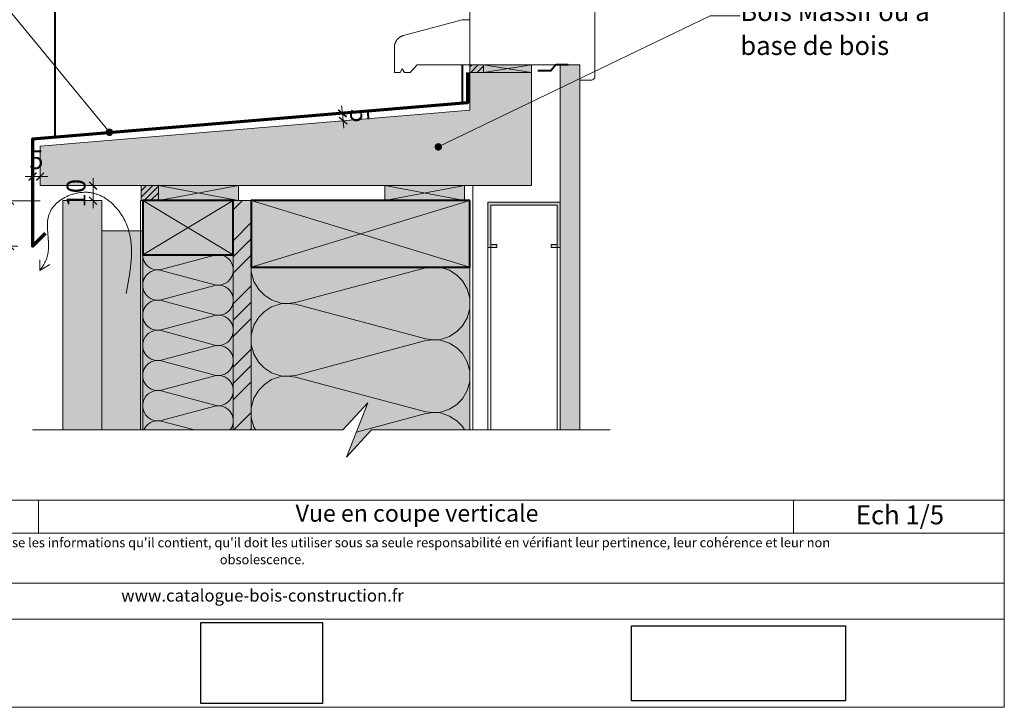
# Model space of a CAD drawing. Units: millimetres. Extents: x 32357 to 33350, y -12473 to -11118.
# Drawn here: x 32697 to 33350, y -12473 to -12017 of the extents above; entities that cross this region are included whole.
import ezdxf

# ---------------------------------------------------------------- set-up
doc = ezdxf.new("R2010")
doc.units = ezdxf.units.MM
doc.header["$LTSCALE"] = 5
doc.linetypes.add('CADWORK_22', pattern=[0])
doc.layers.add('Ech.1_5', color=7, linetype='Continuous')
doc.styles.add('arial-', font='arial.ttf', dxfattribs={"height": 1})
doc.styles.add('arial-i', font='ariali.ttf', dxfattribs={"height": 1})
picture_1 = doc.add_image_def('image2.jpg', size_in_pixel=(200, 133))
picture_2 = doc.add_image_def('image3.tiff', size_in_pixel=(954, 334))
pattern_1 = [(45, (0, 0), (-2.12132043, 2.12132043), [])]

# ---------------------------------------------------------------- blocks, each defined once
blk = doc.blocks.new('cw-line-extremity4')
at = {"linetype": 'Continuous', "lineweight": 5}
h = blk.add_hatch(color=0, dxfattribs=at)
edge = h.paths.add_edge_path()
edge.add_arc((0, 0), 2.5, 0, 360)
blk = doc.blocks.new('DIM88')
at = {"layer": 'Ech.1_5', "color": 200, "linetype": 'Continuous', "lineweight": 15, "true_color": 0xa800ff}
for p, q in [((32691.04, -12167.14), (32691.04, -12131.94)), ((32710.94, -12136.94), (32686.04, -12136.94)), ((32690.94, -12167.14), (32696.04, -12167.14)), ((32691.04, -12167.14), (32691.04, -12172.14))]:
    blk.add_line(p, q, dxfattribs=at)
at = {"layer": 'Ech.1_5', "color": 200, "linetype": 'Continuous', "lineweight": 25, "true_color": 0xa800ff}
for p, q in [((32688.54, -12134.44), (32693.54, -12139.44)), ((32688.54, -12134.44), (32693.54, -12139.44)), ((32688.54, -12134.49), (32693.49, -12139.44)), ((32688.59, -12134.44), (32693.54, -12139.39)), ((32688.59, -12134.44), (32693.54, -12139.39)), ((32693.54, -12169.64), (32688.54, -12164.64)), ((32693.54, -12169.64), (32688.54, -12164.64)), ((32693.49, -12169.64), (32688.54, -12164.69)), ((32693.54, -12169.59), (32688.59, -12164.64)), ((32693.54, -12169.64), (32688.59, -12164.64))]:
    blk.add_line(p, q, dxfattribs=at)
blk = doc.blocks.new('DIM89')
at = {"layer": 'Ech.1_5', "color": 200, "linetype": 'Continuous', "lineweight": 15, "true_color": 0xa800ff}
for p, q in [((32725.94, -12126.93), (32750.99, -12126.93)), ((32745.99, -12136.93), (32745.99, -12121.93)), ((32740.94, -12136.93), (32750.99, -12136.93)), ((32745.99, -12136.93), (32745.99, -12141.93))]:
    blk.add_line(p, q, dxfattribs=at)
at = {"layer": 'Ech.1_5', "color": 200, "linetype": 'Continuous', "lineweight": 25, "true_color": 0xa800ff}
for p, q in [((32743.49, -12124.43), (32748.49, -12129.43)), ((32743.49, -12124.43), (32748.49, -12129.43)), ((32743.49, -12124.48), (32748.44, -12129.43)), ((32743.54, -12124.43), (32748.49, -12129.38)), ((32743.54, -12124.43), (32748.49, -12129.38)), ((32748.49, -12139.43), (32743.49, -12134.43)), ((32748.49, -12139.43), (32743.49, -12134.43)), ((32748.44, -12139.43), (32743.49, -12134.48)), ((32748.49, -12139.38), (32743.54, -12134.43)), ((32748.49, -12139.43), (32743.54, -12134.43))]:
    blk.add_line(p, q, dxfattribs=at)
blk = doc.blocks.new('DIM90')
at = {"layer": 'Ech.1_5', "color": 200, "linetype": 'Continuous', "lineweight": 15, "true_color": 0xa800ff}
for p, q in [((32911.41, -12078.97), (32910.91, -12073.97)), ((32922.71, -12077.82), (32906.41, -12079.47)), ((32911.41, -12078.97), (32912.41, -12088.92)), ((32923.16, -12082.82), (32906.91, -12084.42))]:
    blk.add_line(p, q, dxfattribs=at)
at = {"layer": 'Ech.1_5', "color": 200, "linetype": 'Continuous', "lineweight": 25, "true_color": 0xa800ff}
for p, q in [((32908.66, -12076.72), (32914.16, -12081.17)), ((32908.66, -12076.72), (32914.11, -12081.22)), ((32908.66, -12076.77), (32914.11, -12081.22)), ((32908.71, -12076.72), (32914.16, -12081.12)), ((32908.71, -12076.72), (32914.16, -12081.17)), ((32914.66, -12086.17), (32909.16, -12081.67)), ((32914.61, -12086.17), (32909.16, -12081.72)), ((32914.61, -12086.17), (32909.16, -12081.72)), ((32914.61, -12086.12), (32909.21, -12081.67)), ((32914.66, -12086.12), (32909.21, -12081.67))]:
    blk.add_line(p, q, dxfattribs=at)
blk = doc.blocks.new('DIM91')
at = {"layer": 'Ech.1_5', "color": 200, "linetype": 'Continuous', "lineweight": 15, "true_color": 0xa800ff}
for p, q in [((32705.94, -12111.15), (32705.94, -12125.95)), ((32705.94, -12120.95), (32700.94, -12120.95)), ((32705.94, -12120.95), (32715.94, -12120.95)), ((32710.94, -12115.65), (32710.94, -12125.95))]:
    blk.add_line(p, q, dxfattribs=at)
at = {"layer": 'Ech.1_5', "color": 200, "linetype": 'Continuous', "lineweight": 25, "true_color": 0xa800ff}
for p, q in [((32703.44, -12123.45), (32708.44, -12118.45)), ((32703.44, -12123.4), (32708.39, -12118.45)), ((32703.44, -12123.45), (32708.44, -12118.45)), ((32703.44, -12123.4), (32708.44, -12118.45)), ((32703.49, -12123.45), (32708.44, -12118.5)), ((32713.44, -12118.45), (32708.44, -12123.45)), ((32713.39, -12118.45), (32708.44, -12123.4)), ((32713.44, -12118.45), (32708.44, -12123.4)), ((32713.44, -12118.45), (32708.49, -12123.45)), ((32713.44, -12118.5), (32708.49, -12123.45))]:
    blk.add_line(p, q, dxfattribs=at)

msp = doc.modelspace()

# ---------------------------------------------------------------- hatches: boundary and pattern name
at = {"layer": 'Ech.1_5', "linetype": 'Continuous', "lineweight": 5, "transparency": 33554687}
for color, points in [(2, [(33004.94, -12046.86), (32995.94, -12046.86), (32995.94, -12051.86), (33004.94, -12051.86)]), (2, [(33004.94, -12051.86), (33036.94, -12051.86), (33036.94, -12046.86), (33004.94, -12046.86)]), (2, [(32789.44, -12126.93), (32777.94, -12126.93), (32777.94, -12136.93), (32789.44, -12136.93)]), (2, [(32789.44, -12136.93), (32842.44, -12136.93), (32842.44, -12126.93), (32789.44, -12126.93)]), (2, [(32939.45, -12136.93), (32992.45, -12136.93), (32992.45, -12126.93), (32939.45, -12126.93)]), (54, [(32778.94, -12172.93), (32778.94, -12289.04), (32838.94, -12289.04), (32838.94, -12172.93)])]:
    msp.add_hatch(color=color, dxfattribs=at).paths.add_polyline_path(points)
at = {"layer": 'Ech.1_5', "linetype": 'Continuous', "lineweight": 20, "transparency": 33554687}
h = msp.add_hatch(dxfattribs=at)
h.set_pattern_fill('CwHatchPattern_31', scale=0.15, style=0, pattern_type=2)
h.set_pattern_definition(pattern_1)
h.paths.add_polyline_path([(33004.94, -12046.86), (32995.94, -12046.86), (32995.94, -12051.86), (33004.94, -12051.86)])
at = {"layer": 'Ech.1_5', "linetype": 'Continuous', "lineweight": 5, "true_color": 0xf1f1f1, "transparency": 33554687}
msp.add_hatch(color=7, dxfattribs=at).paths.add_polyline_path([(33055.94, -12289.04), (33068.94, -12289.04), (33068.94, -12046.93), (33055.94, -12046.93)])
at = {"layer": 'Ech.1_5', "linetype": 'Continuous', "lineweight": 15, "transparency": 33554687}
h = msp.add_hatch(dxfattribs=at)
h.set_pattern_fill('CwHatchPattern_84', color=190, style=0, pattern_type=2)
h.set_pattern_definition([(0, (0, 0), (0, 70), [0, -70]), (0, (35, 35), (0, 70), [0, -70])])
h.paths.add_polyline_path([(33055.94, -12289.04), (33068.94, -12289.04), (33068.94, -12046.93), (33055.94, -12046.93)])
at = {"layer": 'Ech.1_5', "linetype": 'Continuous', "lineweight": 20, "true_color": 0xbd9c7a, "transparency": 33554687}
msp.add_hatch(color=33, dxfattribs=at).paths.add_polyline_path([(33036.94, -12051.93), (32995.94, -12051.93), (32995.94, -12076.93), (32710.94, -12100.68), (32710.94, -12126.93), (33036.94, -12126.93)])
at = {"layer": 'Ech.1_5', "linetype": 'Continuous', "lineweight": 20, "transparency": 33554687}
h = msp.add_hatch(dxfattribs=at)
h.set_pattern_fill('CwHatchPattern_31', scale=0.15, style=0, pattern_type=2)
h.set_pattern_definition(pattern_1)
h.paths.add_polyline_path([(32789.44, -12126.93), (32777.94, -12126.93), (32777.94, -12136.93), (32789.44, -12136.93)])
at = {"layer": 'Ech.1_5', "linetype": 'Continuous', "lineweight": 20, "true_color": 0xd3d3d3, "transparency": 33554687}
for points in [[(32725.94, -12136.93), (32725.94, -12289.04), (32751.94, -12289.04), (32751.94, -12136.93)], [(32778.94, -12289.04), (32778.94, -12156.93), (32751.94, -12156.93), (32751.94, -12289.04)]]:
    msp.add_hatch(color=254, dxfattribs=at).paths.add_polyline_path(points)
at = {"layer": 'Ech.1_5', "linetype": 'Continuous', "lineweight": 5, "true_color": 0xbd9c7a, "transparency": 33554687}
for points in [[(32838.99, -12172.93), (32838.99, -12136.93), (32778.99, -12136.93), (32778.99, -12172.93)], [(32995.94, -12136.93), (32850.94, -12136.93), (32850.94, -12180.93), (32995.94, -12180.93)]]:
    msp.add_hatch(color=33, dxfattribs=at).paths.add_polyline_path(points)
at = {"layer": 'Ech.1_5', "linetype": 'Continuous', "lineweight": 5, "true_color": 0xf8ad2a, "transparency": 33554687}
msp.add_hatch(color=40, dxfattribs=at).paths.add_polyline_path([(32838.94, -12289.04), (32850.94, -12289.04), (32850.94, -12136.93), (32838.94, -12136.93)])
at = {"layer": 'Ech.1_5', "linetype": 'Continuous', "lineweight": 15, "transparency": 33554687}
h = msp.add_hatch(dxfattribs=at)
h.set_pattern_fill('CwHatchPattern_74', color=190, scale=0.6, style=0, pattern_type=2)
h.set_pattern_definition([(45, (0, 0), (-4e-12, 42.000002), []), (45, (0, 10.8), (-4e-12, 42.000002), []), (45, (0, 21.6), (-4e-12, 42.000002), [])])
h.paths.add_polyline_path([(32838.94, -12289.04), (32850.94, -12289.04), (32850.94, -12136.93), (32838.94, -12136.93)])
msp.add_hatch(color=190, dxfattribs=at).paths.add_polyline_path([(33049.94, -12167.93), (33055.94, -12167.93), (33055.94, -12137.93), (33007.94, -12137.93), (33007.94, -12167.93), (33013.94, -12167.93), (33013.94, -12165.93), (33009.94, -12165.93), (33009.94, -12139.93), (33053.94, -12139.93), (33053.94, -12165.93), (33049.94, -12165.93)])
at = {"layer": 'Ech.1_5', "linetype": 'Continuous', "lineweight": 20, "transparency": 33554687}
h = msp.add_hatch(dxfattribs=at)
h.set_pattern_fill('CwHatchPattern_201', color=8, scale=1.2, angle=270, style=0, pattern_type=2)
h.set_pattern_definition([(270, (32778.94, -12171.59), (60, 4e-15), [2.6784, -7.3216]), (6e-12, (32787.319, -12162.932), (-2e-12, 20), [1.623, -58.377]), (6e-12, (32828.941, -12172.932), (-2e-12, 20), [1.623, -58.377]), (14.9325, (32791.0864, -12182.6938), (59.99971, 20.0011), [36.9578, -273.5257]), (345.0675, (32791.0864, -12183.1705), (-59.99971, 20.0011), [36.9578, -273.5257]), (285.255, (32778.9413, -12174.2713), (5e-07, 20), [2.7182, -225.317]), (74.745, (32778.9413, -12171.593), (-3e-06, 20), [2.7182, -225.317]), (285.255, (32838.226, -12178.9705), (5e-07, 20), [2.7182, -225.317]), (254.745, (32838.9413, -12184.2713), (5e-07, -20), [2.7182, -225.317]), (300.964, (32779.657, -12176.894), (-1e-07, 20), [2.6114, -114.0076]), (59.036, (32779.657, -12168.956), (1e-06, 20), [2.6114, -114.0076]), (300.964, (32836.883, -12176.731), (-1e-07, 20), [2.6114, -114.0076]), (239.036, (32838.226, -12186.894), (-1e-07, -20), [2.6114, -114.0076]), (315, (32781, -12179.133), (-1e-12, 20), [2.221, -82.632]), (45, (32781, -12166.731), (-3e-12, 20), [2.221, -82.632]), (315, (32835.312, -12175.161), (-1e-12, 20), [2.221, -82.632]), (225, (32836.883, -12189.133), (-1e-12, -20), [2.221, -82.632]), (326.31, (32782.57, -12180.703), (-2e-06, 20), [2.3294, -69.7817]), (33.69, (32782.57, -12165.161), (4e-06, 20), [2.3294, -69.7817]), (326.31, (32833.374, -12173.869), (-2e-06, 20), [2.3294, -69.7817]), (213.69, (32835.312, -12190.703), (-2e-06, -20), [2.3294, -69.7817]), (341.565, (32784.509, -12181.995), (-1e-06, 20), [2.962, -60.2836]), (18.435, (32784.509, -12163.869), (1e-06, 20), [2.962, -60.2836]), (341.565, (32830.564, -12172.932), (-1e-06, 20), [2.962, -60.2836]), (198.435, (32833.374, -12191.995), (-1e-06, -20), [2.962, -60.2836]), (353.66, (32788.941, -12162.932), (-120, 20), [2.1583, -178.9494]), (6.34, (32788.941, -12182.932), (120, 20), [2.1583, -178.9494]), (173.66, (32828.941, -12172.932), (120, -19.99997), [2.1583, -178.9494]), (186.34, (32828.941, -12172.932), (-120, -20), [2.1583, -178.9494])])
h.paths.add_polyline_path([(32778.94, -12172.93), (32778.94, -12289.04), (32838.94, -12289.04), (32838.94, -12172.93)])
at = {"layer": 'Ech.1_5', "linetype": 'Continuous', "lineweight": 5, "true_color": 0xfdf3bf, "transparency": 33554687}
msp.add_hatch(color=254, dxfattribs=at).paths.add_polyline_path([(32850.94, -12180.93), (32850.94, -12289.04), (32911.76, -12289.04), (32928.25, -12271.06), (32914.14, -12307.01), (32930.62, -12289.04), (32995.94, -12289.04), (32995.94, -12180.93)])
at = {"layer": 'Ech.1_5', "linetype": 'Continuous', "lineweight": 20, "transparency": 33554687}
h = msp.add_hatch(dxfattribs=at)
h.set_pattern_fill('CwHatchPattern_201', color=8, scale=2.9, angle=270, style=0, pattern_type=2)
h.set_pattern_definition([(270, (32850.94, -12177.7), (145, 9e-15), [6.473, -17.694]), (6e-12, (32871.186, -12156.765), (-5e-12, 48.333), [3.922, -141.078]), (6e-12, (32971.775, -12180.93), (-5e-12, 48.333), [3.922, -141.078]), (14.9325, (32880.292, -12204.523), (144.9993, 48.336), [89.315, -661.02]), (345.0675, (32880.292, -12205.675), (-144.9993, 48.336), [89.315, -661.02]), (285.255, (32850.941, -12184.168), (1e-06, 48.3333), [6.569, -544.516]), (74.745, (32850.941, -12177.696), (-8e-06, 48.3333), [6.569, -544.516]), (285.255, (32994.213, -12195.525), (1e-06, 48.3333), [6.569, -544.516]), (254.745, (32995.941, -12208.335), (1e-06, -48.3333), [6.569, -544.516]), (300.964, (32852.67, -12190.506), (-3e-07, 48.3333), [6.311, -275.518]), (59.036, (32852.67, -12171.322), (4e-06, 48.3333), [6.311, -275.518]), (300.964, (32990.966, -12190.113), (-3e-07, 48.3333), [6.311, -275.518]), (239.036, (32994.213, -12214.673), (-3e-07, -48.3333), [6.311, -275.518]), (315, (32855.917, -12195.918), (-3e-12, 48.3333), [5.367, -199.694]), (45, (32855.917, -12165.947), (-8e-12, 48.3333), [5.367, -199.694]), (315, (32987.17, -12186.32), (-3e-12, 48.3333), [5.367, -199.694]), (225, (32990.966, -12220.084), (-2e-12, -48.333), [5.367, -199.694]), (326.31, (32859.71, -12199.713), (-5e-06, 48.333), [5.63, -168.639]), (33.69, (32859.71, -12162.15), (9e-06, 48.333), [5.63, -168.639]), (326.31, (32982.487, -12183.196), (-5e-06, 48.333), [5.63, -168.639]), (213.69, (32987.17, -12223.88), (-5e-06, -48.333), [5.63, -168.64]), (341.565, (32864.396, -12202.835), (-2e-06, 48.333), [7.158, -145.685]), (18.435, (32864.396, -12159.03), (2e-06, 48.333), [7.158, -145.685]), (341.565, (32975.696, -12180.93), (-2e-06, 48.333), [7.158, -145.685]), (198.435, (32982.487, -12227), (-2e-06, -48.333), [7.158, -145.685]), (353.66, (32875.108, -12156.765), (-290, 48.3333), [5.216, -432.461]), (6.34, (32875.108, -12205.099), (290, 48.3333), [5.216, -432.461]), (173.66, (32971.775, -12180.932), (290, -48.3333), [5.216, -432.461]), (186.34, (32971.775, -12180.932), (-290, -48.3333), [5.216, -432.461])])
h.paths.add_polyline_path([(32850.94, -12180.93), (32850.94, -12289.04), (32911.76, -12289.04), (32928.25, -12271.06), (32914.14, -12307.01), (32930.62, -12289.04), (32995.94, -12289.04), (32995.94, -12180.93)])

# ---------------------------------------------------------------- linework, layer by layer
at = {"layer": 'Ech.1_5', "color": 7, "linetype": 'Continuous', "lineweight": 20}
for p, q in [((32995.94, -12046.93, 30), (32995.94, -11973.65, 30)), ((32995.94, -11973.65), (32995.94, -12046.93)), ((33078.94, -12054.43, -46), (33078.94, -12003.88, -46)), ((32951.87, -12027.4, 74.07), (32990.94, -12016.93, 35)), ((32990.94, -12016.93, 35), (32995.94, -12016.93, 30)), ((32995.94, -12046.93, 30), (32995.94, -12016.93, 30)), ((32947.9, -12029.88, 78.04), (32947.99, -12029.78, 77.95)), ((32947.99, -12029.78, 77.95), (32948.09, -12029.67, 77.85)), ((32948.09, -12029.67, 77.85), (32948.18, -12029.57, 77.76)), ((32948.18, -12029.57, 77.76), (32948.28, -12029.47, 77.66)), ((32948.28, -12029.47, 77.66), (32948.38, -12029.37, 77.56)), ((32948.38, -12029.37, 77.56), (32948.48, -12029.28, 77.46)), ((32948.48, -12029.28, 77.46), (32948.58, -12029.18, 77.36)), ((32948.58, -12029.18, 77.36), (32948.69, -12029.09, 77.25)), ((32948.69, -12029.09, 77.25), (32948.8, -12029, 77.15)), ((32948.8, -12029, 77.15), (32948.9, -12028.91, 77.04)), ((32948.9, -12028.91, 77.04), (32949.01, -12028.82, 76.93)), ((32949.01, -12028.82, 76.93), (32949.12, -12028.74, 76.82)), ((32949.12, -12028.74, 76.82), (32949.24, -12028.66, 76.71)), ((32949.24, -12028.66, 76.71), (32949.35, -12028.58, 76.59)), ((32949.35, -12028.58, 76.59), (32949.46, -12028.5, 76.48)), ((32949.46, -12028.5, 76.48), (32949.58, -12028.42, 76.36)), ((32949.58, -12028.42, 76.36), (32949.7, -12028.34, 76.24)), ((32949.7, -12028.34, 76.24), (32949.82, -12028.27, 76.12)), ((32949.82, -12028.27, 76.12), (32949.94, -12028.2, 76)), ((32949.94, -12028.2, 76), (32950.06, -12028.13, 75.88)), ((32950.06, -12028.13, 75.88), (32950.18, -12028.06, 75.76)), ((32950.18, -12028.06, 75.76), (32950.31, -12028, 75.64)), ((32950.31, -12028, 75.64), (32950.43, -12027.94, 75.51)), ((32950.43, -12027.94, 75.51), (32950.56, -12027.88, 75.38)), ((32950.56, -12027.88, 75.38), (32950.68, -12027.82, 75.26)), ((32950.68, -12027.82, 75.26), (32950.81, -12027.76, 75.13)), ((32950.81, -12027.76, 75.13), (32950.94, -12027.71, 75)), ((32950.94, -12027.71, 75), (32951.07, -12027.66, 74.87)), ((32951.07, -12027.66, 74.87), (32951.2, -12027.61, 74.74)), ((32951.2, -12027.61, 74.74), (32951.33, -12027.56, 74.61)), ((32951.33, -12027.56, 74.61), (32951.47, -12027.52, 74.48)), ((32951.47, -12027.52, 74.48), (32951.6, -12027.48, 74.34)), ((32951.6, -12027.48, 74.34), (32951.73, -12027.44, 74.21)), ((32951.73, -12027.44, 74.21), (32951.87, -12027.4, 74.07)), ((32945.94, -12034.85, 80), (32945.95, -12034.71, 79.99)), ((32945.94, -12034.99, 80), (32945.94, -12034.85, 80)), ((32945.94, -12035.13, 80), (32945.94, -12034.99, 80)), ((32945.94, -12051.93, 80), (32945.94, -12035.13, 80)), ((32945.95, -12034.71, 79.99), (32945.96, -12034.57, 79.98)), ((32945.96, -12034.57, 79.98), (32945.97, -12034.43, 79.97)), ((32945.97, -12034.43, 79.97), (32945.98, -12034.29, 79.96)), ((32945.98, -12034.29, 79.96), (32946, -12034.15, 79.94)), ((32946, -12034.15, 79.94), (32946.02, -12034.02, 79.93)), ((32946.02, -12034.02, 79.93), (32946.04, -12033.88, 79.91)), ((32946.04, -12033.88, 79.91), (32946.06, -12033.74, 79.88)), ((32946.06, -12033.74, 79.88), (32946.08, -12033.6, 79.86)), ((32946.08, -12033.6, 79.86), (32946.11, -12033.47, 79.83)), ((32946.11, -12033.47, 79.83), (32946.14, -12033.33, 79.8)), ((32946.14, -12033.33, 79.8), (32946.18, -12033.19, 79.77)), ((32946.18, -12033.19, 79.77), (32946.21, -12033.06, 79.73)), ((32946.21, -12033.06, 79.73), (32946.25, -12032.92, 79.69)), ((32946.25, -12032.92, 79.69), (32946.29, -12032.79, 79.65)), ((32946.29, -12032.79, 79.65), (32946.33, -12032.66, 79.61)), ((32946.33, -12032.66, 79.61), (32946.37, -12032.52, 79.57)), ((32946.37, -12032.52, 79.57), (32946.42, -12032.39, 79.52)), ((32946.42, -12032.39, 79.52), (32946.47, -12032.26, 79.47)), ((32946.47, -12032.26, 79.47), (32946.52, -12032.13, 79.42)), ((32946.52, -12032.13, 79.42), (32946.57, -12032, 79.37)), ((32946.57, -12032, 79.37), (32946.63, -12031.87, 79.31)), ((32946.63, -12031.87, 79.31), (32946.69, -12031.75, 79.25)), ((32946.69, -12031.75, 79.25), (32946.75, -12031.62, 79.19)), ((32946.75, -12031.62, 79.19), (32946.81, -12031.5, 79.13)), ((32946.81, -12031.5, 79.13), (32946.87, -12031.37, 79.07)), ((32946.87, -12031.37, 79.07), (32946.94, -12031.25, 79)), ((32946.94, -12031.25, 79), (32947.01, -12031.13, 78.93)), ((32947.01, -12031.13, 78.93), (32947.08, -12031.01, 78.86)), ((32947.08, -12031.01, 78.86), (32947.15, -12030.89, 78.79)), ((32947.15, -12030.89, 78.79), (32947.23, -12030.77, 78.71)), ((32947.23, -12030.77, 78.71), (32947.31, -12030.65, 78.64)), ((32947.31, -12030.65, 78.64), (32947.38, -12030.54, 78.56)), ((32947.38, -12030.54, 78.56), (32947.47, -12030.43, 78.48)), ((32947.47, -12030.43, 78.48), (32947.55, -12030.31, 78.39)), ((32947.55, -12030.31, 78.39), (32947.63, -12030.2, 78.31)), ((32947.63, -12030.2, 78.31), (32947.72, -12030.09, 78.22)), ((32947.72, -12030.09, 78.22), (32947.81, -12029.99, 78.13)), ((32947.81, -12029.99, 78.13), (32947.9, -12029.88, 78.04)), ((32956.25, -12051.93, 69.69), (32960.94, -12046.93, 65)), ((32995.94, -12046.93, 30), (32960.94, -12046.93, 65)), ((33068.94, -12046.93, -36), (32995.94, -12046.93, 30)), ((32995.94, -12046.93, 30), (33000.94, -12046.93, 25)), ((32995.94, -12046.93), (33061.94, -12046.93)), ((33000.94, -12046.93, 25), (33005.94, -12046.93, 20)), ((33068.94, -12056.93, -36), (33068.94, -12046.93, -36)), ((32949.69, -12051.93, 76.25), (32945.94, -12051.93, 80)), ((32949.69, -12051.93, 76.25), (32951.09, -12049.43, 74.85)), ((32952.5, -12051.93, 73.44), (32951.09, -12049.43, 74.85)), ((32956.25, -12051.93, 69.69), (32952.5, -12051.93, 73.44)), ((33078.25, -12056.15, -45.31), (33078.76, -12055.41, -45.82)), ((33078.76, -12055.41, -45.82), (33078.94, -12054.43, -46)), ((33076.44, -12056.93, -43.5), (33068.94, -12056.93, -36)), ((33076.44, -12056.93, -43.5), (33076.83, -12056.91, -43.88)), ((33076.83, -12056.91, -43.88), (33077.31, -12056.79, -44.37)), ((33077.31, -12056.79, -44.37), (33077.81, -12056.52, -44.87)), ((33077.81, -12056.52, -44.87), (33078.25, -12056.15, -45.31))]:
    msp.add_line(p, q, dxfattribs=at)
at = {"layer": 'Ech.1_5', "color": 1, "linetype": 'Continuous', "lineweight": 40}
msp.add_line((32990.94, -12046.93), (32990.94, -12072.35), dxfattribs=at)
at = {"layer": 'Ech.1_5', "color": 190, "linetype": 'Continuous', "lineweight": 15}
for p, q in [((33036.94, -12051.86), (33004.94, -12046.86)), ((33036.94, -12046.86), (33004.94, -12051.86)), ((32842.44, -12136.93), (32789.44, -12126.93)), ((32842.44, -12126.93), (32789.44, -12136.93)), ((32992.45, -12136.93), (32939.45, -12126.93)), ((32992.45, -12126.93), (32939.45, -12136.93)), ((32838.99, -12136.93), (32778.99, -12172.93)), ((32778.99, -12136.93), (32838.99, -12172.93)), ((32850.94, -12136.93), (32995.94, -12180.93)), ((32850.94, -12180.93), (32995.94, -12136.93)), ((33007.94, -12289.04), (33007.94, -12139.93)), ((33009.94, -12289.04), (33009.94, -12139.93)), ((33053.94, -12289.04), (33053.94, -12139.93)), ((33055.94, -12289.04), (33055.94, -12139.93)), ((32710.7, -12183.26), (32710.69, -12176.07)), ((32710.7, -12183.26), (32717.33, -12179.29)), ((32709.8, -12335.56), (32709.8, -12357.56)), ((33210.65, -12335.56), (33210.65, -12357.56))]:
    msp.add_line(p, q, dxfattribs=at)
at = {"layer": 'Ech.1_5', "color": 5, "linetype": 'Continuous', "lineweight": 20}
msp.add_line((32995.94, -12069.66), (32995.94, -12051.86), dxfattribs=at)
at = {"layer": 'Ech.1_5', "color": 190, "linetype": 'Continuous', "lineweight": 15}
for points in [[(33350.44, -12472.97), (33350.44, -11117.97), (32365.44, -11117.97), (32365.44, -12472.97), (33350.44, -12472.97)], [(32756.88, -12091.57), (32661, -11974.97), (32641, -11974.97)], [(32975.03, -12101.26), (33155.3, -12014.3), (33175.3, -12014.3)], [(33055.94, -12289.04), (33068.94, -12289.04), (33068.94, -12046.93), (33055.94, -12046.93), (33055.94, -12289.04)], [(32768.04, -12198.44), (32768.93, -12193.63), (32769.36, -12191.23), (32769.77, -12188.83), (32770.15, -12186.44), (32770.5, -12184.05), (32770.66, -12182.86), (32770.8, -12181.67), (32770.94, -12180.49), (32771.06, -12179.3), (32771.17, -12178.12), (32771.27, -12176.95), (32771.35, -12175.77), (32771.41, -12174.6), (32771.46, -12173.44), (32771.49, -12172.27), (32771.5, -12171.12), (32771.49, -12169.96), (32771.46, -12168.81), (32771.41, -12167.66), (32771.33, -12166.52), (32771.24, -12165.38), (32771.12, -12164.25), (32770.98, -12163.12), (32770.81, -12162), (32770.61, -12160.88), (32770.39, -12159.77), (32770.14, -12158.67), (32769.86, -12157.57), (32769.55, -12156.47), (32769.21, -12155.39), (32768.84, -12154.31), (32768.44, -12153.23), (32768, -12152.17), (32767.53, -12151.11), (32767.02, -12150.05), (32766.48, -12149.01), (32765.91, -12147.97), (32765.3, -12146.95), (32764.66, -12145.94), (32763.98, -12144.94), (32763.27, -12143.96), (32762.53, -12143.01), (32761.76, -12142.07), (32760.96, -12141.16), (32760.13, -12140.28), (32759.71, -12139.84), (32759.28, -12139.42), (32758.84, -12139), (32758.39, -12138.59), (32757.94, -12138.19), (32757.48, -12137.8), (32757.01, -12137.42), (32756.54, -12137.05), (32756.06, -12136.68), (32755.57, -12136.33), (32755.08, -12135.98), (32754.58, -12135.65), (32754.08, -12135.32), (32753.57, -12135.01), (32753.06, -12134.71), (32752.53, -12134.42), (32752.01, -12134.14), (32751.47, -12133.87), (32750.94, -12133.61), (32750.39, -12133.37), (32749.84, -12133.14), (32749.29, -12132.92), (32748.73, -12132.71), (32748.17, -12132.52), (32747.6, -12132.34), (32747.02, -12132.18), (32746.44, -12132.03), (32745.86, -12131.89), (32745.27, -12131.77), (32744.68, -12131.66), (32744.08, -12131.57), (32743.48, -12131.5), (32742.88, -12131.44), (32742.27, -12131.4), (32741.66, -12131.37), (32741.04, -12131.36), (32740.42, -12131.36), (32739.8, -12131.38), (32739.18, -12131.41), (32738.56, -12131.46), (32737.93, -12131.52), (32737.31, -12131.6), (32736.68, -12131.69), (32736.06, -12131.79), (32735.44, -12131.91), (32734.82, -12132.05), (32734.2, -12132.19), (32733.58, -12132.35), (32732.97, -12132.52), (32732.36, -12132.71), (32731.76, -12132.91), (32731.16, -12133.12), (32730.56, -12133.34), (32729.97, -12133.58), (32729.39, -12133.82), (32728.81, -12134.08), (32728.24, -12134.35), (32727.67, -12134.63), (32727.11, -12134.93), (32726.57, -12135.23), (32726.02, -12135.54), (32725.49, -12135.87), (32724.97, -12136.21), (32724.46, -12136.55), (32723.96, -12136.91), (32723.47, -12137.28), (32722.99, -12137.65), (32722.52, -12138.04), (32722.07, -12138.43), (32721.63, -12138.83), (32721.2, -12139.25), (32720.79, -12139.67), (32720.39, -12140.1), (32720, -12140.54), (32719.63, -12140.99), (32719.27, -12141.44), (32718.94, -12141.9), (32718.61, -12142.37), (32718.31, -12142.85), (32718.02, -12143.34), (32717.75, -12143.83), (32717.5, -12144.33), (32717.26, -12144.83), (32717.05, -12145.35), (32716.86, -12145.86), (32716.68, -12146.39), (32716.52, -12146.92), (32716.38, -12147.46), (32716.26, -12148), (32716.15, -12148.54), (32716.05, -12149.1), (32715.97, -12149.65), (32715.91, -12150.21), (32715.85, -12150.78), (32715.81, -12151.35), (32715.78, -12151.92), (32715.76, -12152.5), (32715.74, -12153.08), (32715.75, -12154.24), (32715.78, -12155.42), (32715.84, -12156.61), (32715.92, -12157.8), (32716, -12159), (32716.19, -12161.41), (32716.29, -12162.61), (32716.37, -12163.81), (32716.43, -12165), (32716.47, -12166.19), (32716.48, -12167.37), (32716.46, -12168.54), (32716.43, -12169.12), (32716.4, -12169.7), (32716.35, -12170.27), (32716.29, -12170.84), (32716.21, -12171.41), (32716.13, -12171.97), (32716.03, -12172.53), (32715.91, -12173.08), (32715.78, -12173.63), (32715.63, -12174.17), (32715.46, -12174.71), (32715.28, -12175.24), (32715.07, -12175.77), (32714.86, -12176.29), (32714.62, -12176.81), (32714.37, -12177.32), (32714.11, -12177.83), (32713.84, -12178.34), (32713.56, -12178.84), (32713.27, -12179.34), (32712.65, -12180.33), (32712.02, -12181.31), (32710.7, -12183.26)], [(32838.94, -12289.04), (32850.94, -12289.04), (32850.94, -12136.93), (32838.94, -12136.93), (32838.94, -12289.04)], [(33049.94, -12167.93), (33055.94, -12167.93), (33055.94, -12137.93), (33007.94, -12137.93), (33007.94, -12167.93), (33013.94, -12167.93), (33013.94, -12165.93), (33009.94, -12165.93), (33009.94, -12139.93), (33053.94, -12139.93), (33053.94, -12165.93), (33049.94, -12165.93), (33049.94, -12167.93)], [(32705.94, -12289.04), (32911.76, -12289.04), (32928.25, -12271.06), (32914.14, -12307.01), (32930.62, -12289.04), (33088.94, -12289.04)], [(32365.44, -12335.56), (33350.44, -12335.56), (33350.44, -12472.97), (32365.44, -12472.97), (32365.44, -12335.56)], [(33350.44, -12357.56), (32365.44, -12357.56), (32365.44, -12335.56), (33350.44, -12335.56), (33350.44, -12357.56)], [(33350.44, -12414.43), (32365.44, -12414.43), (32365.44, -12390.7), (33350.44, -12390.7), (33350.44, -12414.43)]]:
    msp.add_lwpolyline(points, dxfattribs=at)
at = {"layer": 'Ech.1_5', "color": 1, "linetype": 'Continuous', "lineweight": 40}
msp.add_lwpolyline([(32990.94, -12067.33), (32990.94, -12072.35), (32720.94, -12094.9), (32720.94, -11750.87)], dxfattribs=at)
at = {"layer": 'Ech.1_5', "color": 7, "linetype": 'Continuous', "lineweight": 5}
for points in [[(33004.94, -12046.86), (32995.94, -12046.86), (32995.94, -12051.86), (33004.94, -12051.86), (33004.94, -12046.86)], [(32789.44, -12126.93), (32777.94, -12126.93), (32777.94, -12136.93), (32789.44, -12136.93), (32789.44, -12126.93)]]:
    msp.add_lwpolyline(points, dxfattribs=at)
at = {"layer": 'Ech.1_5', "color": 1, "linetype": 'CADWORK_22', "lineweight": 20, "ltscale": 0.6, "flags": 128}
msp.add_lwpolyline([(32997.94, -12289.04), (32997.94, -12126.93), (33036.94, -12126.93), (33036.94, -12046.93), (33049.44, -12046.93)], dxfattribs=at)
at = {"layer": 'Ech.1_5', "color": 5, "linetype": 'Continuous', "lineweight": 20}
for points in [[(33004.94, -12051.86), (33036.94, -12051.86), (33036.94, -12046.86), (33004.94, -12046.86), (33004.94, -12051.86)], [(32789.44, -12136.93), (32842.44, -12136.93), (32842.44, -12126.93), (32789.44, -12126.93), (32789.44, -12136.93)], [(32939.45, -12136.93), (32992.45, -12136.93), (32992.45, -12126.93), (32939.45, -12126.93), (32939.45, -12136.93)]]:
    msp.add_lwpolyline(points, dxfattribs=at)
at = {"layer": 'Ech.1_5', "color": 3, "lineweight": 40}
msp.add_lwpolyline([(33061.2, -12046.93), (33053.06, -12046.93), (33049.56, -12050.71), (33040.98, -12050.71)], dxfattribs=at)
at = {"layer": 'Ech.1_5', "color": 177, "linetype": 'Continuous', "lineweight": 70}
msp.add_lwpolyline([(32994.44, -12051.93), (32994.44, -12072.06), (32705.94, -12096.15), (32705.94, -12167.14), (32714.49, -12158.59)], dxfattribs=at)
at = {"layer": 'Ech.1_5', "color": 7, "linetype": 'Continuous', "lineweight": 20}
for points in [[(33036.94, -12051.93), (32995.94, -12051.93), (32995.94, -12076.93), (32710.94, -12100.68), (32710.94, -12126.93), (33036.94, -12126.93), (33036.94, -12051.93)], [(32725.94, -12136.93), (32725.94, -12289.04), (32751.94, -12289.04), (32751.94, -12136.93), (32725.94, -12136.93)], [(32778.94, -12289.04), (32778.94, -12156.93), (32751.94, -12156.93), (32751.94, -12289.04), (32778.94, -12289.04)]]:
    msp.add_lwpolyline(points, dxfattribs=at)
at = {"layer": 'Ech.1_5', "color": 140, "linetype": 'CADWORK_22', "lineweight": 20, "ltscale": 0.6, "true_color": 0x16a2f3, "flags": 128}
msp.add_lwpolyline([(32777.44, -12289.04), (32777.44, -12136.93), (32887.44, -12136.93)], dxfattribs=at)
at = {"layer": 'Ech.1_5', "color": 5, "linetype": 'Continuous', "lineweight": 40}
for points in [[(32838.99, -12172.93), (32838.99, -12136.93), (32778.99, -12136.93), (32778.99, -12172.93), (32838.99, -12172.93)], [(32995.94, -12136.93), (32850.94, -12136.93), (32850.94, -12180.93), (32995.94, -12180.93), (32995.94, -12136.93)]]:
    msp.add_lwpolyline(points, dxfattribs=at)
at = {"layer": 'Ech.1_5', "color": 190, "linetype": 'Continuous', "lineweight": 15, "elevation": 2500}
msp.add_lwpolyline([(32850.94, -12180.93), (32850.94, -12289.04), (32911.76, -12289.04), (32928.25, -12271.06), (32914.14, -12307.01), (32930.62, -12289.04), (32995.94, -12289.04), (32995.94, -12180.93), (32850.94, -12180.93)], dxfattribs=at)
at = {"layer": 'Ech.1_5', "color": 190, "linetype": 'Continuous', "lineweight": 15}
msp.add_3dface([(32778.94, -12172.93, 2500), (32778.94, -12289.04, 2500), (32838.94, -12289.04, 2500), (32838.94, -12172.93, 2500)], dxfattribs=at)

# ---------------------------------------------------------------- block references
at = {"layer": 'Ech.1_5'}
for name in ['DIM90', 'DIM91', 'DIM89', 'DIM88']:
    msp.add_blockref(name, (0, 0), dxfattribs=at)
at = {"layer": 'Ech.1_5', "color": 190, "lineweight": 15}
for p, rotation in [((32756.88, -12091.57), 129.4300450702945), ((32975.03, -12101.26), 25.7524797431963)]:
    msp.add_blockref('cw-line-extremity4', p, dxfattribs=dict(at, rotation=rotation))

# ---------------------------------------------------------------- texts
at = {"layer": 'Ech.1_5', "color": 190, "linetype": 'Continuous', "style": 'arial-'}
for s, rotation, p in [('5', 275.71, (32916.16, -12076.22)), ('10', 90, (32741, -12141.44))]:
    msp.add_text(s, height=12.5, rotation=rotation, dxfattribs=at).set_placement(p)
msp.add_text('5', height=12.5, dxfattribs=at).set_placement((32703.69, -12115.94))
at = {"layer": 'Ech.1_5', "color": 4, "linetype": 'Continuous', "true_color": 0x00ffff, "attachment_point": 2, "line_spacing_factor": 1.08, "style": 'arial-'}
for s, insert, char_height, width in [('{\\fArial|b0|i0;\\W1.000000;\\H11.250000;\\c16711848;Vue en coupe verticale}', (32960.9, -12338.62), 11.25, 174.2426), ('{\\fArial|b0|i0;\\W1.000000;\\H12.500000;\\c16711848;Ech 1/5 }', (33281.22, -12339.08), 12.5, 62.889)]:
    msp.add_mtext(s, dxfattribs=dict(at, insert=insert, char_height=char_height, width=width))
at = {"layer": 'Ech.1_5', "color": 200, "linetype": 'Continuous', "true_color": 0xa800ff, "attachment_point": 2, "line_spacing_factor": 1.08, "style": 'arial-i'}
for s, insert, char_height, width in [("{\\fArial|b0|i1;\\W1.000000;\\H6.250000;\\c16711848; Il est rappelé à l'utilisateur qui consulte le site et utilise les informations qu'il contient, qu'il doit les utiliser sous sa seule responsabilité en vérifiant leur pertinence, leur cohérence et leur non obsolescence.}", (32858.3, -12360.58), 6.25, 762.866), ('{\\fArial|b0|i1;\\W1.000000;\\H8.125000;\\c16711848;www.catalogue-bois-construction.fr}', (32858.4, -12394.74), 8.125, 171.8542)]:
    msp.add_mtext(s, dxfattribs=dict(at, insert=insert, char_height=char_height, width=width))

# ---------------------------------------------------------------- referenced raster images: frames only (the image files are external)
at = {"layer": 'Ech.1_5', "linetype": 'Continuous'}
image = msp.add_image(picture_1, insert=(32817.58, -12470.49), size_in_units=(80.72, 53.68), dxfattribs=at)
image.dxf.flags = 7
image = msp.add_image(picture_2, insert=(33103.18, -12468.61), size_in_units=(141.89, 49.68), dxfattribs=at)
image.dxf.flags = 7

# ---------------------------------------------------------------- next in the draw order: texts
at = {"layer": 'Ech.1_5', "color": 4, "linetype": 'Continuous', "true_color": 0x00ffff, "insert": (33175.3, -11982.8), "char_height": 12.5, "width": 136.8277, "attachment_point": 1, "line_spacing_factor": 1.08, "style": 'arial-', "bg_fill": 3, "box_fill_scale": 1, "bg_fill_color": 9, "bg_fill_true_color": 13158600, "bg_fill_transparency": 33554687}
msp.add_mtext("{\\fArial|b0|i0;\\W1.000000;\\H12.500000;\\c16711848;Pièce d'appui}\\P{\\fArial|b0|i0;\\W1.000000;\\H12.500000;\\c16711848;Bois Massif ou à base de bois}", dxfattribs=at)

doc.saveas('drawing.dxf')
